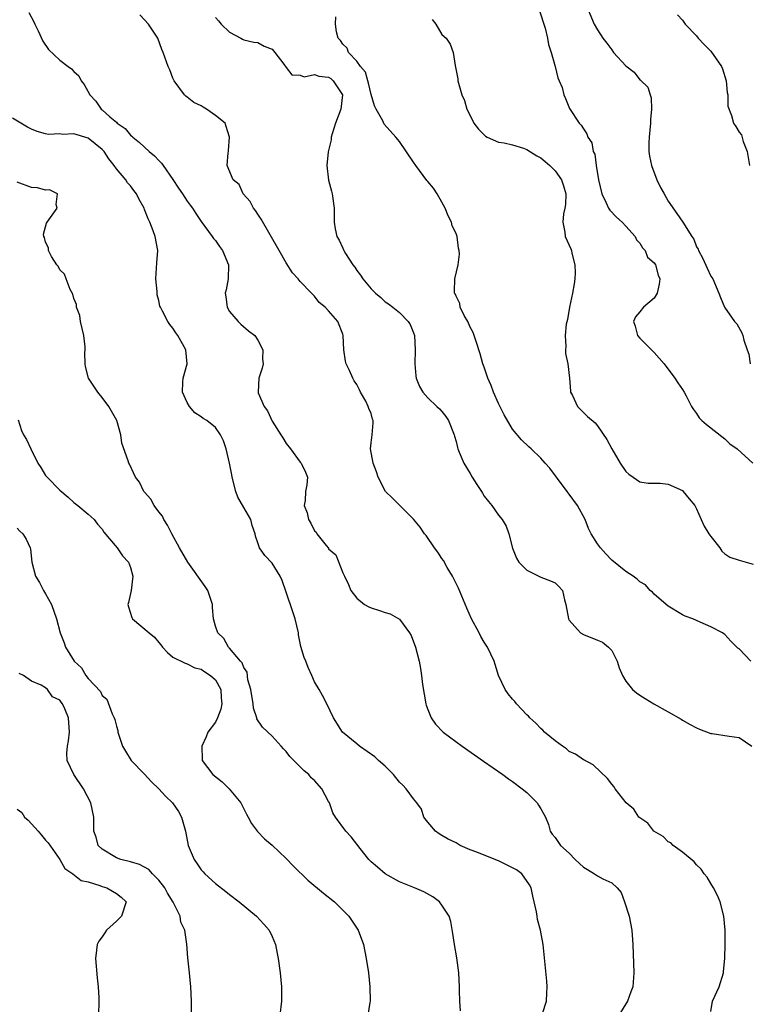
# Model space of a CAD drawing. Units: inches. Extents: x 2601000 to 2604000, y 1518000 to 1521000.
# Drawn here: x 2601109 to 2601212, y 1519381 to 1519520 of the extents above; entities that cross this region are included whole.
import ezdxf

# ---------------------------------------------------------------- set-up
doc = ezdxf.new("R2010")
doc.units = ezdxf.units.IN
doc.header["$MEASUREMENT"] = 0
doc.layers.add('LD26011518_2ft', color=112, linetype='Continuous')

msp = doc.modelspace()

# ---------------------------------------------------------------- linework, layer by layer
at = {"layer": 'LD26011518_2ft'}
for points, elevation in [([(2601110.64, 1519520.64), (2601111.33, 1519519.33), (2601111.47, 1519519), (2601111.95, 1519518.05), (2601112.59, 1519516.59), (2601113.4, 1519515.4), (2601115, 1519513.9), (2601116.18, 1519513), (2601116.66, 1519512.66), (2601117, 1519512.32), (2601117.7, 1519511.7), (2601118.02, 1519511), (2601118.46, 1519510.46), (2601119.23, 1519509), (2601120.12, 1519508.12), (2601120.85, 1519507), (2601121, 1519506.9), (2601122.09, 1519505.91), (2601123, 1519505.12), (2601123.11, 1519505), (2601124.24, 1519504.24), (2601125, 1519503.31), (2601125.18, 1519503.18), (2601125.31, 1519503), (2601126.27, 1519502.27), (2601127.65, 1519501), (2601128.38, 1519500.38), (2601129, 1519499.72), (2601129.37, 1519499.37), (2601129.6, 1519499), (2601131, 1519497.03), (2601131.8, 1519495.8), (2601132.36, 1519495), (2601133, 1519493.99), (2601133.42, 1519493.42), (2601133.76, 1519493), (2601134.23, 1519492.23), (2601135, 1519491.13), (2601136.55, 1519489), (2601136.73, 1519488.73), (2601137, 1519488.43), (2601137.6, 1519487.6), (2601138, 1519487), (2601138.87, 1519485), (2601138.81, 1519483), (2601138.52, 1519481.48), (2601138.39, 1519481), (2601138.45, 1519480.45), (2601138.66, 1519479), (2601139, 1519478.39), (2601140.2, 1519477), (2601140.61, 1519476.61), (2601141.67, 1519475.67), (2601142.59, 1519475), (2601143, 1519474.37), (2601143.7, 1519473), (2601143.67, 1519471.67), (2601143.73, 1519471), (2601143.59, 1519470.41), (2601143.12, 1519469), (2601143.05, 1519467), (2601143.06, 1519466.93), (2601143.91, 1519465), (2601144.38, 1519464.38), (2601145, 1519462.93), (2601146.26, 1519461), (2601146.55, 1519460.55), (2601147, 1519459.77), (2601147.63, 1519459), (2601149, 1519457.11), (2601149.12, 1519457), (2601149.72, 1519455.72), (2601150.03, 1519455), (2601149.93, 1519453.93), (2601149.74, 1519453), (2601149.69, 1519451.69), (2601149.55, 1519451), (2601149.98, 1519449.98), (2601150.15, 1519449), (2601150.5, 1519448.5), (2601151, 1519447.44), (2601151.22, 1519447.22), (2601151.35, 1519447), (2601152.64, 1519445.36), (2601152.97, 1519444.97), (2601153, 1519444.9), (2601154.02, 1519444.02), (2601155, 1519441.48), (2601155.22, 1519441), (2601155.83, 1519439.83), (2601156.15, 1519439), (2601157, 1519437.93), (2601158.09, 1519437), (2601158.67, 1519436.67), (2601159, 1519436.53), (2601160.19, 1519436.19), (2601161, 1519435.91), (2601161.71, 1519435.71), (2601163, 1519434.96), (2601164.45, 1519433), (2601164.65, 1519432.65), (2601165.29, 1519431), (2601165.81, 1519429), (2601165.98, 1519427.98), (2601166.12, 1519427), (2601166.26, 1519425.74), (2601166.73, 1519423), (2601166.79, 1519422.79), (2601167, 1519422.2), (2601167.5, 1519421), (2601168.11, 1519420.11), (2601169.2, 1519419), (2601171.88, 1519417), (2601174.89, 1519414.89), (2601177.61, 1519413), (2601178.41, 1519412.41), (2601179, 1519412.01), (2601180.37, 1519411), (2601181, 1519410.47), (2601182.48, 1519409), (2601182.66, 1519408.66), (2601183, 1519408.16), (2601183.4, 1519407.4), (2601183.64, 1519407), (2601184.06, 1519405.94), (2601184.33, 1519405), (2601184.6, 1519404.6), (2601185, 1519404.12), (2601185.78, 1519403), (2601187, 1519401.88), (2601187.86, 1519401), (2601188.44, 1519400.44), (2601189, 1519399.94), (2601189.6, 1519399.6), (2601190.57, 1519399), (2601191, 1519398.7), (2601191.75, 1519398.25), (2601193, 1519397.69), (2601193.79, 1519397), (2601194.32, 1519396.32), (2601194.82, 1519395), (2601195.47, 1519393), (2601195.85, 1519391), (2601196.01, 1519389), (2601196.14, 1519385), (2601195.97, 1519383), (2601195.69, 1519382.31), (2601195.22, 1519381), (2601194.01, 1519379)], 8622), ([(2601207, 1519379.52), (2601207.27, 1519381), (2601208.21, 1519383), (2601208.81, 1519385), (2601208.82, 1519385.18), (2601209.01, 1519387.01), (2601209.06, 1519389.06), (2601209.05, 1519391), (2601208.86, 1519393), (2601208.32, 1519395), (2601207.94, 1519395.94), (2601207.37, 1519397), (2601207, 1519397.6), (2601206.49, 1519398.49), (2601206.08, 1519399), (2601205.65, 1519399.65), (2601205, 1519400.23), (2601204.68, 1519400.68), (2601203, 1519402.03), (2601201.68, 1519403), (2601201.35, 1519403.35), (2601201, 1519403.51), (2601200.27, 1519404.27), (2601198.94, 1519405), (2601198.13, 1519406.13), (2601197, 1519406.88), (2601196.85, 1519407), (2601196.12, 1519408.12), (2601195.07, 1519409), (2601193.49, 1519411), (2601193.29, 1519411.29), (2601193, 1519411.63), (2601192.42, 1519412.42), (2601190.38, 1519414.38), (2601189.07, 1519415.07), (2601189, 1519415.1), (2601187.89, 1519415.89), (2601187, 1519416.27), (2601186.62, 1519416.62), (2601186.03, 1519417), (2601185, 1519417.75), (2601183.51, 1519419), (2601183.26, 1519419.26), (2601183, 1519419.49), (2601182.26, 1519420.26), (2601181.42, 1519421), (2601181.23, 1519421.23), (2601181, 1519421.45), (2601179.54, 1519423), (2601179.3, 1519423.3), (2601179, 1519423.63), (2601178.39, 1519424.39), (2601177.94, 1519425), (2601177, 1519426.97), (2601176.52, 1519428.52), (2601176.39, 1519429), (2601175.47, 1519431), (2601175, 1519431.7), (2601174.5, 1519432.5), (2601174.26, 1519433), (2601173.19, 1519435), (2601172.51, 1519436.51), (2601171.33, 1519439.33), (2601170.5, 1519441), (2601169.76, 1519442.24), (2601169.21, 1519443.21), (2601169, 1519443.5), (2601168.41, 1519444.41), (2601167.98, 1519445), (2601166.76, 1519446.76), (2601166.57, 1519447), (2601165.95, 1519447.95), (2601165, 1519449.06), (2601163, 1519451.04), (2601162.03, 1519452.03), (2601161.03, 1519453), (2601159.99, 1519455), (2601159.76, 1519455.76), (2601159.27, 1519457), (2601158.92, 1519459), (2601159, 1519459.87), (2601159.14, 1519461), (2601159.31, 1519462.69), (2601159.31, 1519463), (2601159.2, 1519463.2), (2601159, 1519463.97), (2601158.68, 1519464.68), (2601158.61, 1519465), (2601158.25, 1519465.75), (2601157.52, 1519467), (2601157.34, 1519467.34), (2601157, 1519468.11), (2601156.63, 1519468.63), (2601156.43, 1519469), (2601155.95, 1519470.05), (2601155.47, 1519471), (2601155.37, 1519471.37), (2601155.14, 1519473), (2601155.06, 1519475), (2601155, 1519475.19), (2601154.28, 1519477), (2601153, 1519478.49), (2601152.53, 1519479), (2601151.67, 1519479.67), (2601151, 1519480.57), (2601150.78, 1519480.78), (2601150.6, 1519481), (2601149, 1519482.64), (2601148.69, 1519483), (2601147.87, 1519483.87), (2601147, 1519485.28), (2601146, 1519487), (2601143.46, 1519491.46), (2601143, 1519492.13), (2601142.66, 1519492.66), (2601142.4, 1519493), (2601141.93, 1519493.93), (2601140.91, 1519495), (2601140.36, 1519496.36), (2601139.52, 1519497), (2601138.67, 1519499), (2601138.82, 1519500.82), (2601138.84, 1519501), (2601138.87, 1519501.13), (2601139, 1519503), (2601138.54, 1519504.54), (2601138.37, 1519505), (2601137, 1519506.1), (2601135.76, 1519507), (2601135.26, 1519507.26), (2601135, 1519507.45), (2601133.94, 1519507.94), (2601133, 1519508.67), (2601132.81, 1519508.81), (2601132.65, 1519509), (2601131.17, 1519511), (2601131, 1519511.34), (2601130.54, 1519512.54), (2601130.31, 1519513), (2601129.62, 1519515), (2601129.42, 1519515.42), (2601128.86, 1519517), (2601127.53, 1519519), (2601127, 1519519.6), (2601126.31, 1519520.31)], 8620), ([(2601182.74, 1519521), (2601183.59, 1519518.41), (2601183.93, 1519517), (2601184.08, 1519516.09), (2601184.46, 1519515), (2601185, 1519513), (2601185.38, 1519511.38), (2601185.59, 1519511), (2601185.98, 1519510.02), (2601186.26, 1519509), (2601186.46, 1519508.46), (2601187.06, 1519507.06), (2601188.39, 1519505), (2601188.71, 1519504.71), (2601189, 1519504.18), (2601189.51, 1519503.51), (2601189.64, 1519503), (2601190.2, 1519502.2), (2601190.39, 1519501), (2601190.6, 1519500.6), (2601190.79, 1519499), (2601191.12, 1519497), (2601191.62, 1519495), (2601192.24, 1519493.76), (2601192.57, 1519493), (2601192.73, 1519492.73), (2601193.7, 1519491.7), (2601194.49, 1519491), (2601195, 1519490.46), (2601196.31, 1519489), (2601196.53, 1519488.53), (2601197, 1519488.03), (2601197.37, 1519487.37), (2601197.71, 1519487), (2601198.08, 1519486.08), (2601199, 1519485.26), (2601199.17, 1519485), (2601199.55, 1519483.55), (2601199.79, 1519483), (2601199.73, 1519482.27), (2601199.41, 1519481), (2601199, 1519480.3), (2601197.49, 1519479), (2601197, 1519478.33), (2601196.37, 1519477.63), (2601196.1, 1519477), (2601196.33, 1519476.33), (2601196.66, 1519475), (2601197, 1519474.64), (2601199, 1519472.62), (2601200.43, 1519471), (2601201.93, 1519469), (2601202.34, 1519468.34), (2601203, 1519467.39), (2601203.24, 1519467), (2601203.53, 1519466.47), (2601204.28, 1519465), (2601204.55, 1519464.55), (2601205, 1519463.97), (2601205.37, 1519463.37), (2601205.76, 1519463), (2601206.42, 1519462.42), (2601209, 1519460.41), (2601209.72, 1519459.72), (2601210.73, 1519459), (2601212.96, 1519456.96)], 8612), ([(2601189.7, 1519521), (2601190.52, 1519519), (2601191, 1519518.17), (2601191.76, 1519517), (2601192.31, 1519516.31), (2601193, 1519515.34), (2601193.27, 1519515), (2601195, 1519513.09), (2601196.19, 1519512.19), (2601197, 1519511.11), (2601197.07, 1519511.07), (2601198.1, 1519510.1), (2601198.43, 1519509), (2601198.57, 1519508.57), (2601198.61, 1519507), (2601198.48, 1519505.52), (2601198.47, 1519505), (2601198.29, 1519503), (2601198.26, 1519502.26), (2601198.27, 1519501), (2601198.36, 1519500.36), (2601198.62, 1519499), (2601199.4, 1519497), (2601199.92, 1519495.92), (2601200.41, 1519495), (2601201, 1519493.99), (2601202.23, 1519492.23), (2601203.07, 1519491), (2601204.32, 1519489), (2601204.61, 1519488.61), (2601205, 1519487.55), (2601205.2, 1519487.2), (2601205.26, 1519487), (2601205.89, 1519485.89), (2601206.5, 1519484.5), (2601207, 1519483.41), (2601207.29, 1519483), (2601208.15, 1519481), (2601208.38, 1519480.38), (2601208.94, 1519479), (2601210.37, 1519477), (2601210.68, 1519476.68), (2601211.38, 1519475.38), (2601211.52, 1519475), (2601211.67, 1519474.33), (2601212.17, 1519473), (2601212.37, 1519472.37), (2601212.55, 1519471)], 8610), ([(2601202.28, 1519520.28), (2601203, 1519519.55), (2601203.38, 1519519), (2601205, 1519517.33), (2601205.22, 1519517), (2601206.09, 1519516.09), (2601207, 1519515.16), (2601208.52, 1519513), (2601208.66, 1519512.66), (2601209.2, 1519511), (2601209.31, 1519509.31), (2601209.42, 1519509), (2601209.42, 1519507.42), (2601209.94, 1519506.06), (2601210.23, 1519505), (2601210.53, 1519504.53), (2601211, 1519503.74), (2601211.33, 1519503.33), (2601211.58, 1519502.42), (2601212.16, 1519501), (2601212.46, 1519499)], 8608), ([(2601137, 1519519.9), (2601137.45, 1519519.45), (2601137.79, 1519519), (2601139, 1519517.83), (2601140.61, 1519517), (2601140.85, 1519516.85), (2601141, 1519516.79), (2601142.42, 1519516.42), (2601143, 1519516.4), (2601143.88, 1519515.88), (2601145, 1519515.43), (2601145.2, 1519515.2), (2601145.4, 1519515), (2601146.67, 1519513.33), (2601147, 1519512.86), (2601147.82, 1519511.82), (2601149, 1519511.76), (2601149.53, 1519511.53), (2601151, 1519511.85), (2601151.62, 1519511.62), (2601153, 1519511.48), (2601153.3, 1519511.3), (2601153.66, 1519511), (2601154.97, 1519509), (2601154.74, 1519507), (2601153.99, 1519505), (2601153.48, 1519503.48), (2601153.35, 1519503), (2601153.35, 1519502.65), (2601152.94, 1519500.94), (2601152.75, 1519499), (2601152.97, 1519496.97), (2601153.39, 1519495.39), (2601153.51, 1519495), (2601153.77, 1519493), (2601153.79, 1519491.79), (2601153.78, 1519491), (2601153.94, 1519490.06), (2601154.17, 1519489), (2601154.47, 1519488.47), (2601155, 1519487.33), (2601155.12, 1519487.12), (2601155.16, 1519487), (2601155.4, 1519486.6), (2601156.43, 1519485), (2601156.68, 1519484.68), (2601157, 1519484.18), (2601157.52, 1519483.52), (2601157.82, 1519483), (2601159, 1519481.6), (2601159.6, 1519481), (2601160.36, 1519480.36), (2601161, 1519479.75), (2601161.46, 1519479.46), (2601162.09, 1519479), (2601163, 1519478.24), (2601164.25, 1519477), (2601164.54, 1519476.54), (2601165, 1519475.38), (2601165.13, 1519475), (2601165.23, 1519473), (2601165.19, 1519471), (2601165.32, 1519469.32), (2601165.39, 1519469), (2601165.82, 1519467.82), (2601166.32, 1519467), (2601167, 1519466.19), (2601168.31, 1519465), (2601168.65, 1519464.65), (2601169, 1519464.27), (2601169.57, 1519463.57), (2601169.95, 1519463), (2601170.73, 1519461), (2601170.77, 1519460.77), (2601171, 1519460.03), (2601171.19, 1519459.19), (2601171.26, 1519459), (2601171.47, 1519458.53), (2601172.1, 1519457), (2601173, 1519455.51), (2601173.29, 1519455), (2601173.95, 1519453.95), (2601174.58, 1519453), (2601174.73, 1519452.73), (2601175, 1519452.34), (2601175.58, 1519451.58), (2601176.04, 1519451), (2601177, 1519449.63), (2601177.51, 1519449), (2601178.07, 1519448.07), (2601178.45, 1519447), (2601178.97, 1519444.97), (2601179.55, 1519443.55), (2601179.9, 1519443), (2601181, 1519441.87), (2601183, 1519440.88), (2601184.37, 1519440.37), (2601185, 1519440.08), (2601185.55, 1519439.55), (2601186.05, 1519439), (2601186.34, 1519437.66), (2601186.54, 1519437), (2601186.88, 1519435), (2601187, 1519434.81), (2601188.61, 1519433), (2601189, 1519432.76), (2601191, 1519432), (2601191.69, 1519431.69), (2601192.57, 1519431), (2601193, 1519430.53), (2601193.77, 1519429), (2601194.05, 1519428.05), (2601194.52, 1519427), (2601195, 1519426.17), (2601195.96, 1519425), (2601196.52, 1519424.52), (2601197, 1519424.23), (2601197.73, 1519423.73), (2601198.96, 1519423), (2601201, 1519421.85), (2601202.8, 1519420.8), (2601203, 1519420.69), (2601204.07, 1519420.07), (2601205, 1519419.6), (2601205.41, 1519419.41), (2601207, 1519418.82), (2601207.2, 1519418.8), (2601209.59, 1519418.41), (2601211, 1519418.21), (2601212.8, 1519417)], 8618), ([(2601212.67, 1519429), (2601211, 1519430.75), (2601210.85, 1519430.85), (2601209.82, 1519431.82), (2601209, 1519432.76), (2601208.87, 1519432.87), (2601208.68, 1519433), (2601207, 1519433.88), (2601205.49, 1519434.51), (2601204.46, 1519435), (2601203.38, 1519435.38), (2601203, 1519435.56), (2601201, 1519436.76), (2601200.7, 1519437), (2601199, 1519438.5), (2601198.75, 1519438.75), (2601198.43, 1519439), (2601197.78, 1519439.78), (2601197, 1519440.24), (2601196.61, 1519440.61), (2601196.06, 1519441), (2601195, 1519441.7), (2601193, 1519443.29), (2601192.18, 1519444.18), (2601191.41, 1519445), (2601191, 1519445.6), (2601190.1, 1519447), (2601189.74, 1519447.74), (2601189.25, 1519449), (2601188.18, 1519451), (2601187, 1519452.59), (2601186.72, 1519453), (2601185.21, 1519455), (2601184.28, 1519456.28), (2601183.61, 1519457), (2601183, 1519457.7), (2601181.61, 1519459), (2601181.28, 1519459.28), (2601180.27, 1519460.27), (2601179, 1519461.78), (2601177.8, 1519463.8), (2601177, 1519465.4), (2601176.31, 1519467), (2601175.95, 1519467.95), (2601175.52, 1519469), (2601175, 1519470.55), (2601174.81, 1519471), (2601174.41, 1519472.41), (2601173.83, 1519474.17), (2601173.59, 1519475), (2601173.44, 1519475.44), (2601173, 1519476.21), (2601172.65, 1519477), (2601172.16, 1519477.84), (2601171.59, 1519479), (2601171.52, 1519479.52), (2601171, 1519480.55), (2601170.89, 1519480.89), (2601170.81, 1519481), (2601170.78, 1519481.22), (2601170.85, 1519483), (2601171.31, 1519485), (2601171.51, 1519486.49), (2601171.45, 1519487), (2601171.35, 1519487.35), (2601171.16, 1519489), (2601171, 1519489.42), (2601170.48, 1519490.48), (2601170.34, 1519491), (2601169.89, 1519491.89), (2601169.46, 1519493), (2601169, 1519493.86), (2601168.33, 1519495), (2601167.8, 1519495.8), (2601167, 1519496.78), (2601166.89, 1519496.89), (2601165.31, 1519499), (2601165, 1519499.51), (2601163, 1519502.42), (2601162.52, 1519503), (2601160.87, 1519504.87), (2601160.65, 1519505.35), (2601159.72, 1519507), (2601159.47, 1519507.47), (2601159, 1519509.03), (2601158.64, 1519510.64), (2601158.52, 1519511), (2601158.2, 1519512.2), (2601157.52, 1519513), (2601157, 1519513.74), (2601155.82, 1519515), (2601155.6, 1519515.6), (2601155, 1519516.18), (2601154.67, 1519516.67), (2601154.33, 1519517), (2601154.1, 1519517.9), (2601153.97, 1519519), (2601154, 1519520)], 8616), ([(2601167.65, 1519519.65), (2601168.14, 1519519), (2601169, 1519517.52), (2601169.63, 1519517), (2601170.17, 1519516.17), (2601170.6, 1519515), (2601170.86, 1519513.14), (2601170.92, 1519512.92), (2601171, 1519512.44), (2601171.26, 1519511.26), (2601171.27, 1519511), (2601171.35, 1519510.65), (2601171.83, 1519509), (2601172.18, 1519508.18), (2601172.52, 1519507), (2601173, 1519506.09), (2601173.53, 1519505), (2601174.17, 1519504.17), (2601175.16, 1519503.16), (2601175.42, 1519503), (2601177, 1519502.3), (2601177.79, 1519502.21), (2601179, 1519501.93), (2601180.54, 1519501.46), (2601181, 1519501.3), (2601182.4, 1519500.4), (2601183, 1519500.08), (2601183.6, 1519499.6), (2601184.26, 1519499), (2601185, 1519498.26), (2601185.9, 1519497), (2601186.17, 1519496.17), (2601186.5, 1519495), (2601186.47, 1519493.53), (2601186.39, 1519493), (2601186.2, 1519492.2), (2601186.11, 1519491), (2601186.4, 1519489.6), (2601186.44, 1519489), (2601187.23, 1519487.23), (2601187.31, 1519487), (2601187.36, 1519486.64), (2601187.81, 1519485), (2601187.84, 1519483.84), (2601187.78, 1519483), (2601187.68, 1519482.32), (2601187.44, 1519481), (2601187.03, 1519479.03), (2601186.74, 1519477.26), (2601186.59, 1519476.59), (2601186.44, 1519475), (2601186.54, 1519473.46), (2601186.47, 1519473), (2601186.46, 1519472.46), (2601186.81, 1519471), (2601187.04, 1519469), (2601187.16, 1519467.16), (2601187.2, 1519467), (2601187.46, 1519466.54), (2601188.18, 1519465), (2601189.58, 1519463.58), (2601190.66, 1519462.66), (2601191, 1519462.24), (2601192.3, 1519460.3), (2601193, 1519459), (2601194.18, 1519457), (2601195, 1519455.79), (2601195.41, 1519455.41), (2601196.04, 1519455), (2601197, 1519454.32), (2601198.15, 1519454.15), (2601199, 1519454.14), (2601199.83, 1519454.17), (2601201, 1519454), (2601203, 1519453.1), (2601203.11, 1519453), (2601203.94, 1519451.94), (2601204.73, 1519451), (2601205, 1519450.54), (2601205.65, 1519449), (2601206.09, 1519448.09), (2601206.74, 1519447), (2601207, 1519446.6), (2601208.28, 1519445), (2601208.57, 1519444.57), (2601209, 1519444.18), (2601209.71, 1519443.71), (2601211, 1519443.27), (2601213, 1519442.72)], 8614), ([(2601183.24, 1519379.23), (2601183.78, 1519381), (2601183.83, 1519382.17), (2601183.9, 1519383), (2601183.83, 1519383.83), (2601183.34, 1519389), (2601182.96, 1519391), (2601182.53, 1519392.53), (2601182.48, 1519393), (2601182.38, 1519393.62), (2601181.84, 1519395.84), (2601181.6, 1519397), (2601181.4, 1519397.4), (2601180.31, 1519399), (2601179.54, 1519399.54), (2601177, 1519400.8), (2601175, 1519401.61), (2601173.95, 1519402.05), (2601173, 1519402.39), (2601171.59, 1519403), (2601171, 1519403.34), (2601169.89, 1519403.89), (2601169, 1519404.41), (2601168.61, 1519404.61), (2601168.08, 1519405), (2601167, 1519406.26), (2601166.47, 1519407), (2601166.11, 1519408.11), (2601165.46, 1519409), (2601165, 1519409.57), (2601163.96, 1519411), (2601163.49, 1519411.49), (2601163, 1519411.93), (2601162.18, 1519413), (2601161, 1519414.17), (2601160.07, 1519415), (2601159.52, 1519415.52), (2601157.36, 1519417), (2601157, 1519417.33), (2601154.97, 1519419), (2601153.67, 1519421), (2601152.75, 1519423), (2601152.15, 1519424.15), (2601151.68, 1519425), (2601151, 1519426.09), (2601150.62, 1519427), (2601150.1, 1519428.1), (2601149.77, 1519429), (2601149.54, 1519429.54), (2601149.08, 1519431.08), (2601148.75, 1519432.75), (2601148.72, 1519433), (2601148.27, 1519435), (2601147.96, 1519435.96), (2601147, 1519438.78), (2601146.42, 1519440.42), (2601146.15, 1519441), (2601145, 1519442.87), (2601143.96, 1519443.96), (2601143.24, 1519445), (2601143, 1519445.75), (2601142.66, 1519446.66), (2601142.61, 1519447), (2601142.19, 1519448.19), (2601141.99, 1519449), (2601141, 1519450.72), (2601140.19, 1519452.19), (2601139.87, 1519453), (2601139.36, 1519455), (2601139.32, 1519455.32), (2601139, 1519457), (2601138.51, 1519459), (2601138.12, 1519460.12), (2601137.71, 1519461), (2601137, 1519462.01), (2601135.8, 1519463), (2601135.28, 1519463.28), (2601135, 1519463.53), (2601134.11, 1519464.11), (2601133.33, 1519465), (2601133, 1519465.56), (2601132.35, 1519467), (2601132.41, 1519468.41), (2601132.46, 1519469), (2601133, 1519471), (2601132.81, 1519473), (2601131.7, 1519475), (2601131.41, 1519475.41), (2601131, 1519476.03), (2601130.58, 1519476.58), (2601130.29, 1519477), (2601129.54, 1519478.46), (2601129.23, 1519479), (2601129.16, 1519479.16), (2601129, 1519479.93), (2601128.76, 1519480.76), (2601128.76, 1519481), (2601128.77, 1519481.23), (2601128.6, 1519483), (2601128.72, 1519485.28), (2601128.85, 1519487), (2601128.49, 1519489), (2601128.21, 1519489.79), (2601127.71, 1519491), (2601127.48, 1519491.48), (2601127, 1519492.81), (2601126.92, 1519493), (2601126.21, 1519494.21), (2601125.85, 1519495), (2601125.48, 1519495.48), (2601125, 1519496.13), (2601124.59, 1519496.59), (2601124.34, 1519497), (2601123, 1519498.54), (2601122.71, 1519499), (2601121.95, 1519499.95), (2601121.29, 1519501), (2601121, 1519501.29), (2601119, 1519502.86), (2601117, 1519503.47), (2601115.42, 1519503.42), (2601115, 1519503.49), (2601113.42, 1519503.42), (2601113, 1519503.5), (2601111.8, 1519503.8), (2601111, 1519504.14), (2601110.45, 1519504.45), (2601109.52, 1519505), (2601108.31, 1519505.69)], 8624), ([(2601171.63, 1519379.63), (2601171.52, 1519381), (2601171.5, 1519382.5), (2601171.51, 1519383), (2601171.38, 1519385), (2601171.12, 1519387.12), (2601170.81, 1519389), (2601170.57, 1519390.57), (2601170.25, 1519392.25), (2601170.03, 1519393), (2601169, 1519394.56), (2601168.67, 1519395), (2601167.72, 1519395.72), (2601166.44, 1519396.44), (2601165.13, 1519397), (2601163, 1519397.86), (2601161, 1519398.98), (2601159.9, 1519399.9), (2601159, 1519400.69), (2601158.67, 1519401), (2601157.44, 1519402.56), (2601156.19, 1519404.19), (2601155.43, 1519405), (2601153.97, 1519407), (2601153.61, 1519407.61), (2601153.11, 1519409), (2601153, 1519409.19), (2601152.04, 1519411), (2601151, 1519412.15), (2601150.55, 1519412.55), (2601150.19, 1519413), (2601149.53, 1519413.53), (2601149, 1519414.09), (2601147.53, 1519415.53), (2601147, 1519416.26), (2601146.61, 1519416.61), (2601146.31, 1519417), (2601145, 1519418.43), (2601143.67, 1519419.67), (2601142.87, 1519420.87), (2601142.86, 1519421), (2601142.38, 1519422.38), (2601142.34, 1519423), (2601142.01, 1519425), (2601141.6, 1519426.4), (2601141.48, 1519427.48), (2601141, 1519428.13), (2601140.78, 1519428.78), (2601140.56, 1519429), (2601139, 1519430.83), (2601138.84, 1519431), (2601138.2, 1519432.2), (2601137.33, 1519433), (2601137, 1519433.95), (2601136.74, 1519435), (2601136.61, 1519436.61), (2601136.59, 1519437), (2601135.91, 1519439), (2601135.57, 1519439.57), (2601133.1, 1519443), (2601131.91, 1519445), (2601130.83, 1519447), (2601130.24, 1519448.24), (2601129.71, 1519449), (2601129.51, 1519449.51), (2601129, 1519450.1), (2601128.36, 1519451), (2601127.89, 1519451.89), (2601127, 1519452.87), (2601126.9, 1519453), (2601126.29, 1519454.29), (2601125.72, 1519455), (2601124.86, 1519456.86), (2601124.78, 1519457), (2601124.69, 1519457.31), (2601123.78, 1519459.78), (2601123.62, 1519461), (2601123.06, 1519463), (2601122.3, 1519464.3), (2601121.94, 1519465), (2601121, 1519466.27), (2601120.37, 1519467), (2601119.05, 1519469), (2601118.63, 1519470.63), (2601118.61, 1519471), (2601118.55, 1519472.55), (2601118.59, 1519473), (2601118.58, 1519473.42), (2601118.41, 1519475), (2601117.94, 1519477), (2601117.82, 1519477.82), (2601117.37, 1519479), (2601117.39, 1519479.39), (2601117, 1519480.25), (2601116.85, 1519480.85), (2601116.48, 1519481.52), (2601115.92, 1519483), (2601115.65, 1519483.65), (2601115, 1519484.29), (2601114.78, 1519484.78), (2601114.59, 1519485), (2601113.84, 1519486.16), (2601113.43, 1519487), (2601113.41, 1519487.41), (2601113, 1519488.19), (2601112.84, 1519488.84), (2601112.73, 1519489), (2601112.7, 1519489.3), (2601113.13, 1519490.87), (2601113.2, 1519491), (2601114.64, 1519493), (2601114.51, 1519493.49), (2601114.67, 1519495), (2601113.57, 1519495.57), (2601113, 1519495.52), (2601111.85, 1519495.85), (2601111, 1519495.92), (2601109, 1519496.66)], 8626), ([(2601109.12, 1519463.12), (2601109.6, 1519461.6), (2601109.89, 1519461), (2601110.32, 1519460.32), (2601110.92, 1519459), (2601111.89, 1519457), (2601112.35, 1519456.35), (2601113, 1519455.26), (2601113.2, 1519455), (2601115, 1519453.18), (2601116.18, 1519452.18), (2601117, 1519451.43), (2601117.56, 1519451), (2601119, 1519449.77), (2601119.87, 1519449), (2601120.35, 1519448.35), (2601121, 1519447.65), (2601121.25, 1519447.25), (2601123.12, 1519445), (2601123.89, 1519443.89), (2601124.71, 1519443), (2601125, 1519442.25), (2601125.32, 1519441), (2601125.08, 1519439), (2601125, 1519438.58), (2601124.7, 1519437.3), (2601124.64, 1519437), (2601124.7, 1519436.7), (2601125.17, 1519435.17), (2601125.28, 1519435), (2601127.62, 1519433), (2601128.4, 1519432.4), (2601129, 1519431.65), (2601129.3, 1519431.3), (2601129.52, 1519431), (2601130.22, 1519430.22), (2601131, 1519429.59), (2601132.71, 1519428.71), (2601133, 1519428.66), (2601134.07, 1519428.07), (2601135, 1519427.9), (2601135.49, 1519427.49), (2601136.31, 1519427), (2601137, 1519426.37), (2601137.75, 1519425), (2601137.83, 1519423.83), (2601137.91, 1519423), (2601137.76, 1519422.24), (2601137.28, 1519421), (2601137, 1519420.4), (2601135.92, 1519419), (2601135.67, 1519418.33), (2601135.06, 1519417), (2601135.11, 1519415.11), (2601135.13, 1519415), (2601136.62, 1519413), (2601137.95, 1519411.95), (2601138.96, 1519411), (2601140.57, 1519409), (2601141.4, 1519407.4), (2601141.63, 1519407), (2601142.1, 1519406.1), (2601142.96, 1519404.96), (2601143.94, 1519403.94), (2601145, 1519403.01), (2601147, 1519401.14), (2601148.04, 1519400.04), (2601150.08, 1519398.08), (2601152.26, 1519396.26), (2601153.84, 1519395), (2601155, 1519393.84), (2601155.86, 1519393), (2601156.31, 1519392.31), (2601157.18, 1519391), (2601157.93, 1519389), (2601158.32, 1519387), (2601158.62, 1519385), (2601158.83, 1519383), (2601158.86, 1519381), (2601158.81, 1519380.81), (2601158.53, 1519379)], 8628), ([(2601109, 1519447.79), (2601109.37, 1519447.37), (2601109.76, 1519447), (2601110.25, 1519446.25), (2601110.8, 1519445), (2601110.85, 1519444.85), (2601111.05, 1519443), (2601111.58, 1519441), (2601112.13, 1519440.13), (2601112.7, 1519439), (2601113, 1519438.53), (2601113.85, 1519437), (2601114.56, 1519435), (2601115.05, 1519433), (2601115.62, 1519431.62), (2601115.83, 1519431), (2601117.04, 1519429), (2601118.06, 1519428.06), (2601118.67, 1519427), (2601119, 1519426.58), (2601120.74, 1519424.74), (2601121, 1519424.17), (2601121.67, 1519423.67), (2601122.41, 1519421.59), (2601122.71, 1519421), (2601122.79, 1519420.79), (2601123, 1519419.82), (2601123.22, 1519419.22), (2601123.23, 1519419), (2601123.3, 1519418.7), (2601123.85, 1519417), (2601124.28, 1519416.28), (2601125.09, 1519415), (2601127, 1519413.07), (2601127.99, 1519411.99), (2601128.99, 1519411), (2601129.93, 1519409.93), (2601130.92, 1519409), (2601131.76, 1519407.76), (2601132.22, 1519407), (2601132.75, 1519405), (2601133.15, 1519403), (2601133.98, 1519401), (2601134.41, 1519400.41), (2601135, 1519399.54), (2601135.25, 1519399.25), (2601135.49, 1519399), (2601137, 1519397.61), (2601138.47, 1519396.47), (2601139, 1519396.04), (2601140.37, 1519395), (2601142.82, 1519393), (2601143.86, 1519391.86), (2601144.6, 1519391), (2601145, 1519390.13), (2601145.47, 1519389), (2601145.73, 1519387.73), (2601145.87, 1519387), (2601146.15, 1519385), (2601146.33, 1519383), (2601146.33, 1519381), (2601146.09, 1519379)], 8630), ([(2601133.6, 1519379), (2601133.64, 1519381), (2601133.53, 1519383), (2601133.34, 1519385), (2601133.09, 1519387.09), (2601132.97, 1519389.03), (2601132.69, 1519391), (2601132.13, 1519392.13), (2601132.02, 1519393), (2601131.03, 1519394.97), (2601130.24, 1519396.24), (2601129.84, 1519397), (2601129, 1519398.08), (2601128.11, 1519399), (2601127.58, 1519399.58), (2601126.28, 1519400.28), (2601125, 1519400.68), (2601123.62, 1519401), (2601123, 1519401.24), (2601121, 1519402.46), (2601120.43, 1519403), (2601120.16, 1519404.16), (2601119.83, 1519405), (2601119.81, 1519406.19), (2601119.82, 1519407), (2601119.4, 1519409), (2601118.34, 1519411), (2601116.98, 1519413), (2601116.06, 1519415), (2601116.01, 1519416.01), (2601116.08, 1519417), (2601116.22, 1519417.78), (2601116.4, 1519419), (2601116.26, 1519421), (2601115.74, 1519422.26), (2601115.39, 1519423), (2601115.21, 1519423.21), (2601115, 1519423.52), (2601113.99, 1519423.99), (2601113.29, 1519425), (2601113, 1519425.23), (2601112.39, 1519425.61), (2601111, 1519426.21), (2601109.87, 1519427), (2601109.26, 1519427.26)], 8632), ([(2601109, 1519408.1), (2601109.62, 1519407.62), (2601110.04, 1519407), (2601110.55, 1519406.55), (2601111.94, 1519405), (2601112.43, 1519404.43), (2601113, 1519403.74), (2601113.35, 1519403.35), (2601115.02, 1519401), (2601115.71, 1519399.71), (2601116.83, 1519399), (2601118.03, 1519398.03), (2601119, 1519397.87), (2601120.66, 1519397.34), (2601121, 1519397.19), (2601121.66, 1519397), (2601123, 1519396.18), (2601123.67, 1519395.67), (2601124.38, 1519395), (2601123.71, 1519393), (2601123, 1519392.28), (2601121.63, 1519391), (2601121.35, 1519390.65), (2601121, 1519390.1), (2601120.54, 1519389.46), (2601120.27, 1519389), (2601120.19, 1519388.19), (2601120.04, 1519387), (2601120.29, 1519384.29), (2601120.43, 1519383), (2601120.52, 1519381.48), (2601120.54, 1519381), (2601120.49, 1519379)], 8634)]:
    msp.add_lwpolyline(points, dxfattribs=dict(at, elevation=elevation))

doc.saveas('drawing.dxf')
